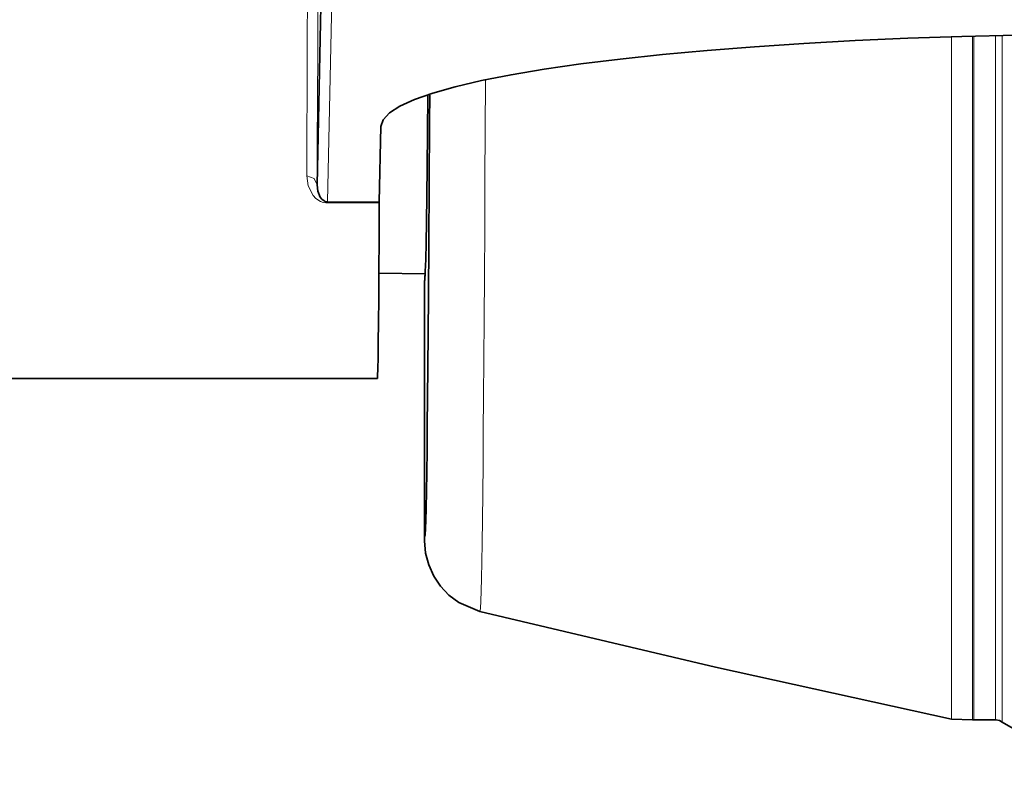
# Model space of a CAD drawing. Units: millimetres. Extents: x 231 to 1265, y 194 to 509.
# Drawn here: x 324 to 372, y 301 to 337 of the extents above; entities that cross this region are included whole.
import ezdxf

# ---------------------------------------------------------------- set-up
doc = ezdxf.new("R2010")
doc.units = ezdxf.units.MM
doc.layers.add('Capa 1', color=7, linetype='Continuous')
doc.dimstyles.get("Standard").update_dxf_attribs({"dimscale": 50, "dimtxt": 0.18, "dimasz": 0.18, "dimexe": 0.18, "dimexo": 0.0625, "dimgap": 0.09, "dimtad": 0, "dimtih": 1, "dimtoh": 1, "dimdec": 0, "dimzin": 0, "dimdsep": 46, "dimtxsty": 'Standard', "dimcen": 0.09, "dimadec": 0, "dimazin": 0, "dimtfac": 1, "dimtdec": 0, "dimtofl": 0, "dimtmove": 0, "dimatfit": 3, "dimfxl": 1, "dimtolj": 1, "dimtzin": 0, "dimarcsym": 0})

# ---------------------------------------------------------------- blocks, each defined once
blk = doc.blocks.new('*D13')
at = {"color": 0, "lineweight": -2}
for p, q in [((277.923, 323.191), (277.923, 193.684)), ((761.249, 323.191), (761.249, 193.684)), ((286.923, 202.684), (503.086, 202.684)), ((752.249, 202.684), (536.086, 202.684))]:
    blk.add_line(p, q, dxfattribs=at)
at = {"color": 0}
for points in [[(286.923, 204.184), (286.923, 201.184), (277.923, 202.684)], [(752.249, 204.184), (752.249, 201.184), (761.249, 202.684)]]:
    blk.add_solid(points, dxfattribs=at)
at = {"layer": 'Defpoints', "color": 0}
for p in [(277.923, 326.316), (761.249, 326.316), (277.923, 202.684)]:
    blk.add_point(p, dxfattribs=at)
at = {"color": 0, "insert": (519.586, 202.684), "char_height": 9, "attachment_point": 5}
blk.add_mtext('\\A1;483', dxfattribs=at)

msp = doc.modelspace()

# ---------------------------------------------------------------- linework, layer by layer
at = {"layer": 'Capa 1', "color": 7, "lineweight": 35}
for points in [[(338.552, 329.136), (338.552, 329.136), (338.753, 338.534), (338.753, 338.534)], [(341.623, 331.945), (341.623, 331.945), (341.546, 328.32), (341.546, 328.32)], [(341.546, 328.32), (341.546, 328.32), (341.545, 328.27), (341.545, 328.27)], [(341.525, 324.89), (341.525, 324.89), (343.757, 324.852), (343.757, 324.852)], [(343.725, 312.001), (343.725, 312.001), (343.725, 324.199), (343.725, 324.199)], [(320.567, 319.817), (320.567, 319.817), (341.454, 319.817), (341.454, 319.817)], [(369.099, 303.421), (369.099, 303.421), (370.11, 303.382), (370.11, 303.382)], [(370.11, 303.382), (370.11, 303.382), (370.176, 303.386), (370.176, 303.386)], [(370.176, 303.386), (370.176, 303.386), (371.21, 303.386), (371.21, 303.386)]]:
    msp.add_open_spline(points, degree=3, dxfattribs=at)
at = {"layer": 'Capa 1', "color": 7, "lineweight": 5}
for points, knots in [([(338.052, 329.573), (338.052, 329.573), (338.061, 331.53), (338.061, 331.53), (338.061, 331.53), (338.061, 331.53), (338.07, 333.651), (338.07, 333.651), (338.07, 333.651), (338.07, 333.651), (338.078, 335.929), (338.078, 335.929), (338.078, 335.929), (338.078, 335.929), (338.086, 338.36), (338.086, 338.36)], [0, 0, 0, 0, 0.25, 0.25, 0.25, 0.25, 0.5, 0.5, 0.5, 0.5, 0.75, 0.75, 0.75, 0.75, 1, 1, 1, 1]), ([(338.586, 337.978), (338.586, 337.978), (338.578, 335.532), (338.578, 335.532), (338.578, 335.532), (338.578, 335.532), (338.57, 333.239), (338.57, 333.239), (338.57, 333.239), (338.57, 333.239), (338.561, 331.105), (338.561, 331.105), (338.561, 331.105), (338.561, 331.105), (338.552, 329.136), (338.552, 329.136)], [0, 0, 0, 0, 0.25, 0.25, 0.25, 0.25, 0.5, 0.5, 0.5, 0.5, 0.75, 0.75, 0.75, 0.75, 1, 1, 1, 1]), ([(369.099, 336.275), (369.099, 336.275), (369.099, 332.943), (369.099, 332.943), (369.099, 332.943), (369.099, 332.943), (369.099, 329.758), (369.099, 329.758), (369.099, 329.758), (369.099, 329.758), (369.099, 326.728), (369.099, 326.728), (369.099, 326.728), (369.099, 326.728), (369.099, 323.857), (369.099, 323.857), (369.099, 323.857), (369.099, 323.857), (369.099, 321.154), (369.099, 321.154), (369.099, 321.154), (369.099, 321.154), (369.099, 318.624), (369.099, 318.624), (369.099, 318.624), (369.099, 318.624), (369.099, 316.273), (369.099, 316.273), (369.099, 316.273), (369.099, 316.273), (369.099, 314.106), (369.099, 314.106), (369.099, 314.106), (369.099, 314.106), (369.099, 312.129), (369.099, 312.129), (369.099, 312.129), (369.099, 312.129), (369.099, 310.344), (369.099, 310.344), (369.099, 310.344), (369.099, 310.344), (369.099, 308.757), (369.099, 308.757), (369.099, 308.757), (369.099, 308.757), (369.099, 307.372), (369.099, 307.372), (369.099, 307.372), (369.099, 307.372), (369.099, 306.19), (369.099, 306.19), (369.099, 306.19), (369.099, 306.19), (369.099, 305.215), (369.099, 305.215), (369.099, 305.215), (369.099, 305.215), (369.099, 304.449), (369.099, 304.449), (369.099, 304.449), (369.099, 304.449), (369.099, 303.894), (369.099, 303.894), (369.099, 303.894), (369.099, 303.894), (369.099, 303.552), (369.099, 303.552), (369.099, 303.552), (369.099, 303.552), (369.099, 303.421), (369.099, 303.421)], [0, 0, 0, 0, 0.055556, 0.055556, 0.055556, 0.055556, 0.111111, 0.111111, 0.111111, 0.111111, 0.166667, 0.166667, 0.166667, 0.166667, 0.222222, 0.222222, 0.222222, 0.222222, 0.277778, 0.277778, 0.277778, 0.277778, 0.333333, 0.333333, 0.333333, 0.333333, 0.388889, 0.388889, 0.388889, 0.388889, 0.444444, 0.444444, 0.444444, 0.444444, 0.5, 0.5, 0.5, 0.5, 0.555556, 0.555556, 0.555556, 0.555556, 0.611111, 0.611111, 0.611111, 0.611111, 0.666667, 0.666667, 0.666667, 0.666667, 0.722222, 0.722222, 0.722222, 0.722222, 0.777778, 0.777778, 0.777778, 0.777778, 0.833333, 0.833333, 0.833333, 0.833333, 0.888889, 0.888889, 0.888889, 0.888889, 0.944444, 0.944444, 0.944444, 0.944444, 1, 1, 1, 1]), ([(370.11, 303.382), (370.11, 303.382), (370.11, 303.513), (370.11, 303.513), (370.11, 303.513), (370.11, 303.513), (370.11, 303.856), (370.11, 303.856), (370.11, 303.856), (370.11, 303.856), (370.11, 304.413), (370.11, 304.413), (370.11, 304.413), (370.11, 304.413), (370.11, 305.18), (370.11, 305.18), (370.11, 305.18), (370.11, 305.18), (370.11, 306.157), (370.11, 306.157), (370.11, 306.157), (370.11, 306.157), (370.11, 307.341), (370.11, 307.341), (370.11, 307.341), (370.11, 307.341), (370.11, 308.73), (370.11, 308.73), (370.11, 308.73), (370.11, 308.73), (370.11, 310.32), (370.11, 310.32), (370.11, 310.32), (370.11, 310.32), (370.11, 312.109), (370.11, 312.109), (370.11, 312.109), (370.11, 312.109), (370.11, 314.09), (370.11, 314.09), (370.11, 314.09), (370.11, 314.09), (370.11, 316.262), (370.11, 316.262), (370.11, 316.262), (370.11, 316.262), (370.11, 318.618), (370.11, 318.618), (370.11, 318.618), (370.11, 318.618), (370.11, 321.153), (370.11, 321.153), (370.11, 321.153), (370.11, 321.153), (370.11, 323.862), (370.11, 323.862), (370.11, 323.862), (370.11, 323.862), (370.11, 326.739), (370.11, 326.739), (370.11, 326.739), (370.11, 326.739), (370.11, 329.776), (370.11, 329.776), (370.11, 329.776), (370.11, 329.776), (370.11, 332.967), (370.11, 332.967), (370.11, 332.967), (370.11, 332.967), (370.11, 336.305), (370.11, 336.305)], [0, 0, 0, 0, 0.055556, 0.055556, 0.055556, 0.055556, 0.111111, 0.111111, 0.111111, 0.111111, 0.166667, 0.166667, 0.166667, 0.166667, 0.222222, 0.222222, 0.222222, 0.222222, 0.277778, 0.277778, 0.277778, 0.277778, 0.333333, 0.333333, 0.333333, 0.333333, 0.388889, 0.388889, 0.388889, 0.388889, 0.444444, 0.444444, 0.444444, 0.444444, 0.5, 0.5, 0.5, 0.5, 0.555556, 0.555556, 0.555556, 0.555556, 0.611111, 0.611111, 0.611111, 0.611111, 0.666667, 0.666667, 0.666667, 0.666667, 0.722222, 0.722222, 0.722222, 0.722222, 0.777778, 0.777778, 0.777778, 0.777778, 0.833333, 0.833333, 0.833333, 0.833333, 0.888889, 0.888889, 0.888889, 0.888889, 0.944444, 0.944444, 0.944444, 0.944444, 1, 1, 1, 1]), ([(370.176, 303.386), (370.176, 303.386), (370.176, 303.517), (370.176, 303.517), (370.176, 303.517), (370.176, 303.517), (370.176, 303.861), (370.176, 303.861), (370.176, 303.861), (370.176, 303.861), (370.176, 304.417), (370.176, 304.417), (370.176, 304.417), (370.176, 304.417), (370.176, 305.184), (370.176, 305.184), (370.176, 305.184), (370.176, 305.184), (370.176, 306.161), (370.176, 306.161), (370.176, 306.161), (370.176, 306.161), (370.176, 307.345), (370.176, 307.345), (370.176, 307.345), (370.176, 307.345), (370.176, 308.734), (370.176, 308.734), (370.176, 308.734), (370.176, 308.734), (370.176, 310.324), (370.176, 310.324), (370.176, 310.324), (370.176, 310.324), (370.176, 312.112), (370.176, 312.112), (370.176, 312.112), (370.176, 312.112), (370.176, 314.094), (370.176, 314.094), (370.176, 314.094), (370.176, 314.094), (370.176, 316.266), (370.176, 316.266), (370.176, 316.266), (370.176, 316.266), (370.176, 318.622), (370.176, 318.622), (370.176, 318.622), (370.176, 318.622), (370.176, 321.157), (370.176, 321.157), (370.176, 321.157), (370.176, 321.157), (370.176, 323.866), (370.176, 323.866), (370.176, 323.866), (370.176, 323.866), (370.176, 326.742), (370.176, 326.742), (370.176, 326.742), (370.176, 326.742), (370.176, 329.779), (370.176, 329.779), (370.176, 329.779), (370.176, 329.779), (370.176, 332.97), (370.176, 332.97), (370.176, 332.97), (370.176, 332.97), (370.176, 336.308), (370.176, 336.308)], [0, 0, 0, 0, 0.055556, 0.055556, 0.055556, 0.055556, 0.111111, 0.111111, 0.111111, 0.111111, 0.166667, 0.166667, 0.166667, 0.166667, 0.222222, 0.222222, 0.222222, 0.222222, 0.277778, 0.277778, 0.277778, 0.277778, 0.333333, 0.333333, 0.333333, 0.333333, 0.388889, 0.388889, 0.388889, 0.388889, 0.444444, 0.444444, 0.444444, 0.444444, 0.5, 0.5, 0.5, 0.5, 0.555556, 0.555556, 0.555556, 0.555556, 0.611111, 0.611111, 0.611111, 0.611111, 0.666667, 0.666667, 0.666667, 0.666667, 0.722222, 0.722222, 0.722222, 0.722222, 0.777778, 0.777778, 0.777778, 0.777778, 0.833333, 0.833333, 0.833333, 0.833333, 0.888889, 0.888889, 0.888889, 0.888889, 0.944444, 0.944444, 0.944444, 0.944444, 1, 1, 1, 1]), ([(371.21, 336.332), (371.21, 336.332), (371.21, 332.992), (371.21, 332.992), (371.21, 332.992), (371.21, 332.992), (371.21, 329.799), (371.21, 329.799), (371.21, 329.799), (371.21, 329.799), (371.21, 326.759), (371.21, 326.759), (371.21, 326.759), (371.21, 326.759), (371.21, 323.881), (371.21, 323.881), (371.21, 323.881), (371.21, 323.881), (371.21, 321.171), (371.21, 321.171), (371.21, 321.171), (371.21, 321.171), (371.21, 318.634), (371.21, 318.634), (371.21, 318.634), (371.21, 318.634), (371.21, 316.276), (371.21, 316.276), (371.21, 316.276), (371.21, 316.276), (371.21, 314.103), (371.21, 314.103), (371.21, 314.103), (371.21, 314.103), (371.21, 312.119), (371.21, 312.119), (371.21, 312.119), (371.21, 312.119), (371.21, 310.329), (371.21, 310.329), (371.21, 310.329), (371.21, 310.329), (371.21, 308.738), (371.21, 308.738), (371.21, 308.738), (371.21, 308.738), (371.21, 307.348), (371.21, 307.348), (371.21, 307.348), (371.21, 307.348), (371.21, 306.163), (371.21, 306.163), (371.21, 306.163), (371.21, 306.163), (371.21, 305.186), (371.21, 305.186), (371.21, 305.186), (371.21, 305.186), (371.21, 304.418), (371.21, 304.418), (371.21, 304.418), (371.21, 304.418), (371.21, 303.861), (371.21, 303.861), (371.21, 303.861), (371.21, 303.861), (371.21, 303.517), (371.21, 303.517), (371.21, 303.517), (371.21, 303.517), (371.21, 303.386), (371.21, 303.386)], [0, 0, 0, 0, 0.055556, 0.055556, 0.055556, 0.055556, 0.111111, 0.111111, 0.111111, 0.111111, 0.166667, 0.166667, 0.166667, 0.166667, 0.222222, 0.222222, 0.222222, 0.222222, 0.277778, 0.277778, 0.277778, 0.277778, 0.333333, 0.333333, 0.333333, 0.333333, 0.388889, 0.388889, 0.388889, 0.388889, 0.444444, 0.444444, 0.444444, 0.444444, 0.5, 0.5, 0.5, 0.5, 0.555556, 0.555556, 0.555556, 0.555556, 0.611111, 0.611111, 0.611111, 0.611111, 0.666667, 0.666667, 0.666667, 0.666667, 0.722222, 0.722222, 0.722222, 0.722222, 0.777778, 0.777778, 0.777778, 0.777778, 0.833333, 0.833333, 0.833333, 0.833333, 0.888889, 0.888889, 0.888889, 0.888889, 0.944444, 0.944444, 0.944444, 0.944444, 1, 1, 1, 1]), ([(371.529, 336.342), (371.529, 336.342), (371.529, 332.989), (371.529, 332.989), (371.529, 332.989), (371.529, 332.989), (371.529, 329.784), (371.529, 329.784), (371.529, 329.784), (371.529, 329.784), (371.529, 326.734), (371.529, 326.734), (371.529, 326.734), (371.529, 326.734), (371.529, 323.844), (371.529, 323.844), (371.529, 323.844), (371.529, 323.844), (371.529, 321.124), (371.529, 321.124), (371.529, 321.124), (371.529, 321.124), (371.529, 318.577), (371.529, 318.577), (371.529, 318.577), (371.529, 318.577), (371.529, 316.21), (371.529, 316.21), (371.529, 316.21), (371.529, 316.21), (371.529, 314.029), (371.529, 314.029), (371.529, 314.029), (371.529, 314.029), (371.529, 312.038), (371.529, 312.038), (371.529, 312.038), (371.529, 312.038), (371.529, 310.241), (371.529, 310.241), (371.529, 310.241), (371.529, 310.241), (371.529, 308.644), (371.529, 308.644), (371.529, 308.644), (371.529, 308.644), (371.529, 307.248), (371.529, 307.248), (371.529, 307.248), (371.529, 307.248), (371.529, 306.058), (371.529, 306.058), (371.529, 306.058), (371.529, 306.058), (371.529, 305.077), (371.529, 305.077), (371.529, 305.077), (371.529, 305.077), (371.529, 304.306), (371.529, 304.306), (371.529, 304.306), (371.529, 304.306), (371.529, 303.747), (371.529, 303.747), (371.529, 303.747), (371.529, 303.747), (371.529, 303.402), (371.529, 303.402), (371.529, 303.402), (371.529, 303.402), (371.529, 303.271), (371.529, 303.271)], [0, 0, 0, 0, 0.055556, 0.055556, 0.055556, 0.055556, 0.111111, 0.111111, 0.111111, 0.111111, 0.166667, 0.166667, 0.166667, 0.166667, 0.222222, 0.222222, 0.222222, 0.222222, 0.277778, 0.277778, 0.277778, 0.277778, 0.333333, 0.333333, 0.333333, 0.333333, 0.388889, 0.388889, 0.388889, 0.388889, 0.444444, 0.444444, 0.444444, 0.444444, 0.5, 0.5, 0.5, 0.5, 0.555556, 0.555556, 0.555556, 0.555556, 0.611111, 0.611111, 0.611111, 0.611111, 0.666667, 0.666667, 0.666667, 0.666667, 0.722222, 0.722222, 0.722222, 0.722222, 0.777778, 0.777778, 0.777778, 0.777778, 0.833333, 0.833333, 0.833333, 0.833333, 0.888889, 0.888889, 0.888889, 0.888889, 0.944444, 0.944444, 0.944444, 0.944444, 1, 1, 1, 1]), ([(346.392, 308.602), (346.392, 308.602), (346.411, 308.738), (346.411, 308.738), (346.411, 308.738), (346.411, 308.738), (346.431, 309.107), (346.431, 309.107), (346.431, 309.107), (346.431, 309.107), (346.446, 309.578), (346.446, 309.578), (346.446, 309.578), (346.446, 309.578), (346.462, 310.2), (346.462, 310.2), (346.462, 310.2), (346.462, 310.2), (346.477, 310.98), (346.477, 310.98), (346.477, 310.98), (346.477, 310.98), (346.492, 311.911), (346.492, 311.911), (346.492, 311.911), (346.492, 311.911), (346.507, 313.017), (346.507, 313.017), (346.507, 313.017), (346.507, 313.017), (346.523, 314.278), (346.523, 314.278), (346.523, 314.278), (346.523, 314.278), (346.538, 315.703), (346.538, 315.703), (346.538, 315.703), (346.538, 315.703), (346.553, 317.279), (346.553, 317.279), (346.553, 317.279), (346.553, 317.279), (346.567, 318.941), (346.567, 318.941), (346.567, 318.941), (346.567, 318.941), (346.581, 320.74), (346.581, 320.74), (346.581, 320.74), (346.581, 320.74), (346.594, 322.685), (346.594, 322.685), (346.594, 322.685), (346.594, 322.685), (346.607, 324.761), (346.607, 324.761), (346.607, 324.761), (346.607, 324.761), (346.62, 327.014), (346.62, 327.014), (346.62, 327.014), (346.62, 327.014), (346.632, 329.397), (346.632, 329.397), (346.632, 329.397), (346.632, 329.397), (346.655, 334.171), (346.655, 334.171)], [0, 0, 0, 0, 0.058824, 0.058824, 0.058824, 0.058824, 0.117647, 0.117647, 0.117647, 0.117647, 0.176471, 0.176471, 0.176471, 0.176471, 0.235294, 0.235294, 0.235294, 0.235294, 0.294118, 0.294118, 0.294118, 0.294118, 0.352941, 0.352941, 0.352941, 0.352941, 0.411765, 0.411765, 0.411765, 0.411765, 0.470588, 0.470588, 0.470588, 0.470588, 0.529412, 0.529412, 0.529412, 0.529412, 0.588235, 0.588235, 0.588235, 0.588235, 0.647059, 0.647059, 0.647059, 0.647059, 0.705882, 0.705882, 0.705882, 0.705882, 0.764706, 0.764706, 0.764706, 0.764706, 0.823529, 0.823529, 0.823529, 0.823529, 0.882353, 0.882353, 0.882353, 0.882353, 0.941176, 0.941176, 0.941176, 0.941176, 1, 1, 1, 1]), ([(339.046, 328.27), (339.046, 328.27), (338.971, 328.274), (338.971, 328.274), (338.971, 328.274), (338.971, 328.274), (338.844, 328.297), (338.844, 328.297), (338.844, 328.297), (338.844, 328.297), (338.719, 328.343), (338.719, 328.343), (338.719, 328.343), (338.719, 328.343), (338.496, 328.488), (338.496, 328.488), (338.496, 328.488), (338.496, 328.488), (338.357, 328.635), (338.357, 328.635), (338.357, 328.635), (338.357, 328.635), (338.118, 329.091), (338.118, 329.091), (338.118, 329.091), (338.118, 329.091), (338.052, 329.573), (338.052, 329.573)], [0, 0, 0, 0, 0.142857, 0.142857, 0.142857, 0.142857, 0.285714, 0.285714, 0.285714, 0.285714, 0.428571, 0.428571, 0.428571, 0.428571, 0.571429, 0.571429, 0.571429, 0.571429, 0.714286, 0.714286, 0.714286, 0.714286, 0.857143, 0.857143, 0.857143, 0.857143, 1, 1, 1, 1]), ([(338.052, 329.573), (338.052, 329.573), (338.406, 329.445), (338.406, 329.445), (338.406, 329.445), (338.406, 329.445), (338.552, 329.136), (338.552, 329.136)], [0, 0, 0, 0, 0.5, 0.5, 0.5, 0.5, 1, 1, 1, 1]), ([(339.046, 328.27), (339.046, 328.27), (339.046, 328.302), (339.046, 328.302), (339.046, 328.302), (339.046, 328.302), (339.046, 328.32), (339.046, 328.32)], [0, 0, 0, 0, 0.5, 0.5, 0.5, 0.5, 1, 1, 1, 1]), ([(343.751, 312.251), (343.751, 312.251), (343.744, 312.133), (343.744, 312.133), (343.744, 312.133), (343.744, 312.133), (343.725, 312.001), (343.725, 312.001)], [0, 0, 0, 0, 0.5, 0.5, 0.5, 0.5, 1, 1, 1, 1])]:
    msp.add_open_spline(points, degree=3, knots=knots, dxfattribs=at)
for points in [[(339.253, 338.038), (339.253, 338.038), (339.046, 328.32), (339.046, 328.32)], [(339.046, 328.32), (339.046, 328.32), (341.546, 328.32), (341.546, 328.32)], [(341.545, 328.27), (341.545, 328.27), (339.046, 328.27), (339.046, 328.27)]]:
    msp.add_open_spline(points, degree=3, dxfattribs=at)
at = {"layer": 'Capa 1', "color": 7, "lineweight": 35}
for points, knots in [([(374.924, 336.396), (374.924, 336.396), (372.244, 336.355), (372.244, 336.355), (372.244, 336.355), (372.244, 336.355), (369.597, 336.289), (369.597, 336.289), (369.597, 336.289), (369.597, 336.289), (366.996, 336.2), (366.996, 336.2), (366.996, 336.2), (366.996, 336.2), (364.455, 336.087), (364.455, 336.087), (364.455, 336.087), (364.455, 336.087), (361.99, 335.952), (361.99, 335.952), (361.99, 335.952), (361.99, 335.952), (359.613, 335.795), (359.613, 335.795), (359.613, 335.795), (359.613, 335.795), (357.337, 335.616), (357.337, 335.616), (357.337, 335.616), (357.337, 335.616), (355.175, 335.417), (355.175, 335.417), (355.175, 335.417), (355.175, 335.417), (353.139, 335.2), (353.139, 335.2), (353.139, 335.2), (353.139, 335.2), (351.24, 334.964), (351.24, 334.964), (351.24, 334.964), (351.24, 334.964), (349.487, 334.711), (349.487, 334.711), (349.487, 334.711), (349.487, 334.711), (347.892, 334.444), (347.892, 334.444), (347.892, 334.444), (347.892, 334.444), (346.462, 334.163), (346.462, 334.163), (346.462, 334.163), (346.462, 334.163), (345.205, 333.869), (345.205, 333.869), (345.205, 333.869), (345.205, 333.869), (344.129, 333.565), (344.129, 333.565), (344.129, 333.565), (344.129, 333.565), (343.239, 333.252), (343.239, 333.252), (343.239, 333.252), (343.239, 333.252), (342.541, 332.932), (342.541, 332.932), (342.541, 332.932), (342.541, 332.932), (342.036, 332.606), (342.036, 332.606), (342.036, 332.606), (342.036, 332.606), (341.73, 332.276), (341.73, 332.276), (341.73, 332.276), (341.73, 332.276), (341.623, 331.945), (341.623, 331.945)], [0, 0, 0, 0, 0.05, 0.05, 0.05, 0.05, 0.1, 0.1, 0.1, 0.1, 0.15, 0.15, 0.15, 0.15, 0.2, 0.2, 0.2, 0.2, 0.25, 0.25, 0.25, 0.25, 0.3, 0.3, 0.3, 0.3, 0.35, 0.35, 0.35, 0.35, 0.4, 0.4, 0.4, 0.4, 0.45, 0.45, 0.45, 0.45, 0.5, 0.5, 0.5, 0.5, 0.55, 0.55, 0.55, 0.55, 0.6, 0.6, 0.6, 0.6, 0.65, 0.65, 0.65, 0.65, 0.7, 0.7, 0.7, 0.7, 0.75, 0.75, 0.75, 0.75, 0.8, 0.8, 0.8, 0.8, 0.85, 0.85, 0.85, 0.85, 0.9, 0.9, 0.9, 0.9, 0.95, 0.95, 0.95, 0.95, 1, 1, 1, 1]), ([(343.877, 333.483), (343.877, 333.483), (343.862, 331.654), (343.862, 331.654), (343.862, 331.654), (343.862, 331.654), (343.846, 330.021), (343.846, 330.021), (343.846, 330.021), (343.846, 330.021), (343.829, 328.591), (343.829, 328.591), (343.829, 328.591), (343.829, 328.591), (343.813, 327.367), (343.813, 327.367), (343.813, 327.367), (343.813, 327.367), (343.796, 326.353), (343.796, 326.353), (343.796, 326.353), (343.796, 326.353), (343.778, 325.553), (343.778, 325.553), (343.778, 325.553), (343.778, 325.553), (343.761, 324.967), (343.761, 324.967), (343.761, 324.967), (343.761, 324.967), (343.744, 324.599), (343.744, 324.599), (343.744, 324.599), (343.744, 324.599), (343.726, 324.449), (343.726, 324.449)], [0, 0, 0, 0, 0.111111, 0.111111, 0.111111, 0.111111, 0.222222, 0.222222, 0.222222, 0.222222, 0.333333, 0.333333, 0.333333, 0.333333, 0.444444, 0.444444, 0.444444, 0.444444, 0.555556, 0.555556, 0.555556, 0.555556, 0.666667, 0.666667, 0.666667, 0.666667, 0.777778, 0.777778, 0.777778, 0.777778, 0.888889, 0.888889, 0.888889, 0.888889, 1, 1, 1, 1]), ([(343.972, 333.46), (343.972, 333.46), (343.965, 332.173), (343.965, 332.173), (343.965, 332.173), (343.965, 332.173), (343.949, 329.165), (343.949, 329.165), (343.949, 329.165), (343.949, 329.165), (343.932, 326.372), (343.932, 326.372), (343.932, 326.372), (343.932, 326.372), (343.914, 323.808), (343.914, 323.808), (343.914, 323.808), (343.914, 323.808), (343.899, 322.008), (343.899, 322.008), (343.899, 322.008), (343.899, 322.008), (343.885, 320.348), (343.885, 320.348), (343.885, 320.348), (343.885, 320.348), (343.871, 318.882), (343.871, 318.882), (343.871, 318.882), (343.871, 318.882), (343.856, 317.553), (343.856, 317.553), (343.856, 317.553), (343.856, 317.553), (343.842, 316.354), (343.842, 316.354), (343.842, 316.354), (343.842, 316.354), (343.826, 315.297), (343.826, 315.297), (343.826, 315.297), (343.826, 315.297), (343.811, 314.366), (343.811, 314.366), (343.811, 314.366), (343.811, 314.366), (343.795, 313.588), (343.795, 313.588), (343.795, 313.588), (343.795, 313.588), (343.779, 312.959), (343.779, 312.959), (343.779, 312.959), (343.779, 312.959), (343.751, 312.251), (343.751, 312.251)], [0, 0, 0, 0, 0.071429, 0.071429, 0.071429, 0.071429, 0.142857, 0.142857, 0.142857, 0.142857, 0.214286, 0.214286, 0.214286, 0.214286, 0.285714, 0.285714, 0.285714, 0.285714, 0.357143, 0.357143, 0.357143, 0.357143, 0.428571, 0.428571, 0.428571, 0.428571, 0.5, 0.5, 0.5, 0.5, 0.571429, 0.571429, 0.571429, 0.571429, 0.642857, 0.642857, 0.642857, 0.642857, 0.714286, 0.714286, 0.714286, 0.714286, 0.785714, 0.785714, 0.785714, 0.785714, 0.857143, 0.857143, 0.857143, 0.857143, 0.928571, 0.928571, 0.928571, 0.928571, 1, 1, 1, 1]), ([(338.552, 329.136), (338.552, 329.136), (338.582, 328.838), (338.582, 328.838), (338.582, 328.838), (338.582, 328.838), (338.702, 328.55), (338.702, 328.55), (338.702, 328.55), (338.702, 328.55), (338.771, 328.458), (338.771, 328.458), (338.771, 328.458), (338.771, 328.458), (338.883, 328.366), (338.883, 328.366), (338.883, 328.366), (338.883, 328.366), (338.945, 328.337), (338.945, 328.337), (338.945, 328.337), (338.945, 328.337), (338.98, 328.327), (338.98, 328.327), (338.98, 328.327), (338.98, 328.327), (339.008, 328.323), (339.008, 328.323), (339.008, 328.323), (339.008, 328.323), (339.046, 328.32), (339.046, 328.32)], [0, 0, 0, 0, 0.125, 0.125, 0.125, 0.125, 0.25, 0.25, 0.25, 0.25, 0.375, 0.375, 0.375, 0.375, 0.5, 0.5, 0.5, 0.5, 0.625, 0.625, 0.625, 0.625, 0.75, 0.75, 0.75, 0.75, 0.875, 0.875, 0.875, 0.875, 1, 1, 1, 1]), ([(341.545, 328.27), (341.545, 328.27), (341.536, 326.544), (341.536, 326.544), (341.536, 326.544), (341.536, 326.544), (341.526, 325.007), (341.526, 325.007), (341.526, 325.007), (341.526, 325.007), (341.516, 323.663), (341.516, 323.663), (341.516, 323.663), (341.516, 323.663), (341.506, 322.516), (341.506, 322.516), (341.506, 322.516), (341.506, 322.516), (341.496, 321.569), (341.496, 321.569), (341.496, 321.569), (341.496, 321.569), (341.485, 320.823), (341.485, 320.823), (341.485, 320.823), (341.485, 320.823), (341.475, 320.282), (341.475, 320.282), (341.475, 320.282), (341.475, 320.282), (341.465, 319.947), (341.465, 319.947), (341.465, 319.947), (341.465, 319.947), (341.454, 319.817), (341.454, 319.817)], [0, 0, 0, 0, 0.111111, 0.111111, 0.111111, 0.111111, 0.222222, 0.222222, 0.222222, 0.222222, 0.333333, 0.333333, 0.333333, 0.333333, 0.444444, 0.444444, 0.444444, 0.444444, 0.555556, 0.555556, 0.555556, 0.555556, 0.666667, 0.666667, 0.666667, 0.666667, 0.777778, 0.777778, 0.777778, 0.777778, 0.888889, 0.888889, 0.888889, 0.888889, 1, 1, 1, 1]), ([(343.755, 324.852), (343.755, 324.852), (343.741, 324.6), (343.741, 324.6), (343.741, 324.6), (343.741, 324.6), (343.726, 324.494), (343.726, 324.494)], [0, 0, 0, 0, 0.5, 0.5, 0.5, 0.5, 1, 1, 1, 1]), ([(343.726, 324.494), (343.726, 324.494), (343.726, 324.479), (343.726, 324.479), (343.726, 324.479), (343.726, 324.479), (343.725, 324.438), (343.725, 324.438), (343.725, 324.438), (343.725, 324.438), (343.725, 324.375), (343.725, 324.375), (343.725, 324.375), (343.725, 324.375), (343.725, 324.297), (343.725, 324.297), (343.725, 324.297), (343.725, 324.297), (343.725, 324.244), (343.725, 324.244)], [0, 0, 0, 0, 0.2, 0.2, 0.2, 0.2, 0.4, 0.4, 0.4, 0.4, 0.6, 0.6, 0.6, 0.6, 0.8, 0.8, 0.8, 0.8, 1, 1, 1, 1]), ([(343.726, 324.449), (343.726, 324.449), (343.725, 324.375), (343.725, 324.375), (343.725, 324.375), (343.725, 324.375), (343.725, 324.199), (343.725, 324.199)], [0, 0, 0, 0, 0.5, 0.5, 0.5, 0.5, 1, 1, 1, 1]), ([(343.725, 312.001), (343.725, 312.001), (343.775, 311.414), (343.775, 311.414), (343.775, 311.414), (343.775, 311.414), (343.922, 310.842), (343.922, 310.842), (343.922, 310.842), (343.922, 310.842), (344.164, 310.304), (344.164, 310.304), (344.164, 310.304), (344.164, 310.304), (344.492, 309.814), (344.492, 309.814), (344.492, 309.814), (344.492, 309.814), (344.898, 309.387), (344.898, 309.387), (344.898, 309.387), (344.898, 309.387), (345.37, 309.033), (345.37, 309.033), (345.37, 309.033), (345.37, 309.033), (346.392, 308.602), (346.392, 308.602)], [0, 0, 0, 0, 0.142857, 0.142857, 0.142857, 0.142857, 0.285714, 0.285714, 0.285714, 0.285714, 0.428571, 0.428571, 0.428571, 0.428571, 0.571429, 0.571429, 0.571429, 0.571429, 0.714286, 0.714286, 0.714286, 0.714286, 0.857143, 0.857143, 0.857143, 0.857143, 1, 1, 1, 1]), ([(369.099, 303.421), (369.099, 303.421), (357.726, 305.92), (357.726, 305.92), (357.726, 305.92), (357.726, 305.92), (346.392, 308.602), (346.392, 308.602)], [0, 0, 0, 0, 0.5, 0.5, 0.5, 0.5, 1, 1, 1, 1]), ([(371.21, 303.386), (371.21, 303.386), (371.236, 303.386), (371.236, 303.386), (371.236, 303.386), (371.236, 303.386), (371.399, 303.349), (371.399, 303.349), (371.399, 303.349), (371.399, 303.349), (371.529, 303.271), (371.529, 303.271)], [0, 0, 0, 0, 0.333333, 0.333333, 0.333333, 0.333333, 0.666667, 0.666667, 0.666667, 0.666667, 1, 1, 1, 1]), ([(371.529, 303.271), (371.529, 303.271), (372.401, 302.767), (372.401, 302.767), (372.401, 302.767), (372.401, 302.767), (372.841, 302.641), (372.841, 302.641)], [0, 0, 0, 0, 0.5, 0.5, 0.5, 0.5, 1, 1, 1, 1])]:
    msp.add_open_spline(points, degree=3, knots=knots, dxfattribs=at)

# ---------------------------------------------------------------- dimensions: what is measured, and where the dimension line sits
at = {"color": 7}
dim = msp.add_linear_dim(base=(277.923, 202.684), p1=(761.249, 326.316), p2=(277.923, 326.316), dimstyle='Standard', dxfattribs=at)
dim.commit()
dim.dimension.update_dxf_attribs({"geometry": '*D13', "text_midpoint": (519.586, 202.684), "dimtype": 160})

doc.saveas('drawing.dxf')
